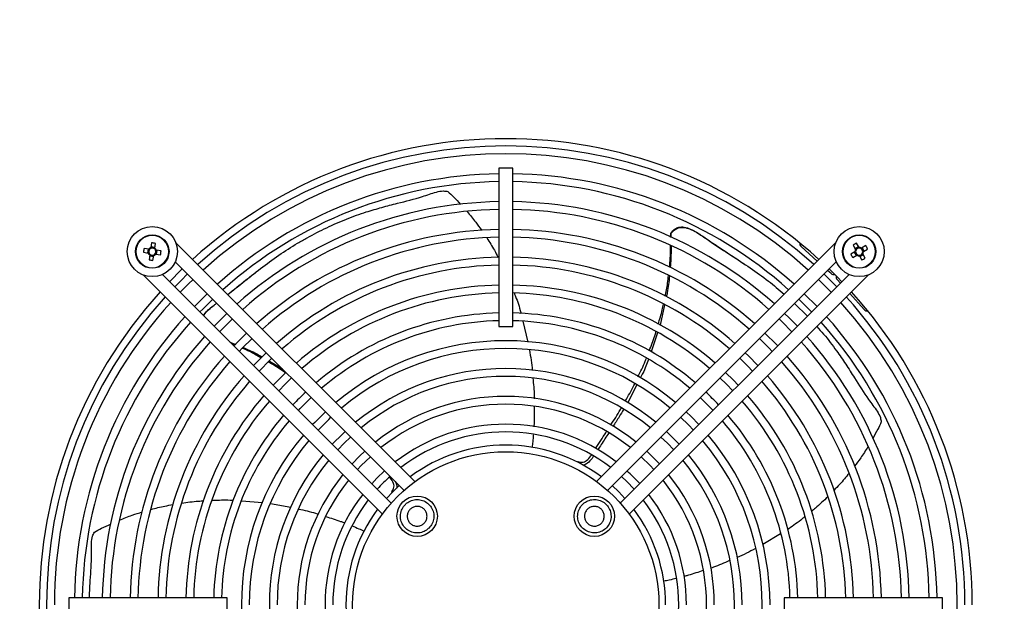
# Model space of a CAD drawing. Units: millimetres. Extents: x 150 to 12450, y 150 to 8760.
# Drawn here: x 2573 to 2927, y 5333 to 5542 of the extents above; entities that cross this region are included whole.
import ezdxf

# ---------------------------------------------------------------- set-up
doc = ezdxf.new("R2010")
doc.units = ezdxf.units.MM
doc.header["$LTSCALE"] = 30
for name, color, linetype in [('BEMAßUNG', 7, 'Continuous'), ('KONTUR', 2, 'Continuous'), ('SCHRAFFUR', 4, 'Continuous')]:
    doc.layers.add(name, color=color, linetype=linetype)
doc.styles.add('SLDTEXTSTYLE0', font='TXT', dxfattribs={"width": 0.75})
doc.dimstyles.new('SLDDIMSTYLE1', dxfattribs={"dimtxt": 90, "dimasz": 99.06, "dimexe": 0, "dimexo": 0.0625, "dimgap": 22.5, "dimtad": 1, "dimdec": 1, "dimrnd": 1e-09, "dimzin": 12, "dimdsep": 46, "dimtxsty": 'SLDTEXTSTYLE0', "dimsah": 1, "dimcen": 0.09, "dimadec": 0, "dimazin": 3, "dimtfac": 1, "dimtdec": 1, "dimtofl": 0, "dimtmove": 0, "dimatfit": 3, "dimfxl": 1, "dimfrac": 2, "dimtolj": 1, "dimtzin": 12, "dimarcsym": 0})

# ---------------------------------------------------------------- blocks, each defined once
blk = doc.blocks.new('_D_15')
at = {"layer": 'BEMAßUNG'}
for p, q in [((2212, 5753.15), (2212, 4373.15)), ((3262, 4868.65), (3262, 4373.15)), ((3262, 4388.15), (2212, 4388.15))]:
    blk.add_line(p, q, dxfattribs=at)
for points in [[(2212, 4388.15), (2311.06, 4372.91), (2311.06, 4403.39)], [(3262, 4388.15), (3162.94, 4403.39), (3162.94, 4372.91)]]:
    blk.add_solid(points, dxfattribs=at)
at = {"layer": 'BEMAßUNG', "char_height": 90, "attachment_point": 1, "style": 'SLDTEXTSTYLE0'}
for s, insert in [('i.L.', (2814.19, 4504.17)), ('1050', (2514.44, 4504.17))]:
    blk.add_mtext(s, dxfattribs=dict(at, insert=insert))

msp = doc.modelspace()

# ---------------------------------------------------------------- hatches: boundary and pattern name
at = {"layer": 'SCHRAFFUR'}
h = msp.add_hatch(dxfattribs=at)
h.set_pattern_fill('HEX', color=256, scale=3.75, style=0)
edge = h.paths.add_edge_path(flags=0)
edge.add_line((2139.5, 6754.15), (2139.5, 6759.05))
edge.add_line((2139.5, 6759.05), (2138.85, 6759.21))
edge.add_arc((2138.9, 6759.41), 0.2, 180, 255.9638, ccw=False)
edge.add_line((2138.7, 6759.41), (2138.7, 6759.75))
edge.add_line((2138.7, 6759.75), (2139.5, 6761.95))
edge.add_line((2139.5, 6761.95), (2139.5, 6762.75))
edge.add_line((2139.5, 6762.75), (2138.85, 6762.91))
edge.add_arc((2138.9, 6763.11), 0.2, 180, 255.9638, ccw=False)
edge.add_line((2138.7, 6763.11), (2138.7, 6763.45))
edge.add_line((2138.7, 6763.45), (2139.73, 6766.29))
edge.add_arc((2140.5, 6765.65), 1, 39.9662, 140.0338, ccw=False)
edge.add_line((2141.26, 6766.29), (2142.3, 6763.45))
edge.add_line((2142.3, 6763.45), (2142.3, 6763.11))
edge.add_arc((2142.1, 6763.11), 0.2, 284.0362, 360, ccw=False)
edge.add_line((2142.15, 6762.91), (2141.5, 6762.75))
edge.add_line((2141.5, 6762.75), (2141.5, 6761.95))
edge.add_line((2141.5, 6761.95), (2142.3, 6759.75))
edge.add_line((2142.3, 6759.75), (2142.3, 6759.41))
edge.add_arc((2142.1, 6759.41), 0.2, 284.0362, 360, ccw=False)
edge.add_line((2142.15, 6759.21), (2141.5, 6759.05))
edge.add_line((2141.5, 6759.05), (2141.5, 6754.15))
edge.add_arc((2142.5, 6754.15), 1, 180, 270)
edge.add_line((2142.5, 6753.15), (2147.75, 6753.15))
edge.add_line((2147.75, 6753.15), (2147.75, 6755.65))
edge.add_line((2147.75, 6755.65), (2149.25, 6755.65))
edge.add_line((2149.25, 6755.65), (2149.25, 6753.15))
edge.add_line((2149.25, 6753.15), (2155.75, 6753.15))
edge.add_line((2155.75, 6753.15), (2155.75, 6755.65))
edge.add_line((2155.75, 6755.65), (2157.25, 6755.65))
edge.add_line((2157.25, 6755.65), (2157.25, 6753.15))
edge.add_line((2157.25, 6753.15), (2163.75, 6753.15))
edge.add_line((2163.75, 6753.15), (2163.75, 6755.65))
edge.add_line((2163.75, 6755.65), (2165.25, 6755.65))
edge.add_line((2165.25, 6755.65), (2165.25, 6753.15))
edge.add_line((2165.25, 6753.15), (2171.75, 6753.15))
edge.add_line((2171.75, 6753.15), (2171.75, 6755.65))
edge.add_line((2171.75, 6755.65), (2173.25, 6755.65))
edge.add_line((2173.25, 6755.65), (2173.25, 6753.15))
edge.add_line((2173.25, 6753.15), (2179.75, 6753.15))
edge.add_line((2179.75, 6753.15), (2179.75, 6755.65))
edge.add_line((2179.75, 6755.65), (2181.25, 6755.65))
edge.add_line((2181.25, 6755.65), (2181.25, 6753.15))
edge.add_line((2181.25, 6753.15), (2187.75, 6753.15))
edge.add_line((2187.75, 6753.15), (2187.75, 6755.65))
edge.add_line((2187.75, 6755.65), (2189.25, 6755.65))
edge.add_line((2189.25, 6755.65), (2189.25, 6753.15))
edge.add_line((2189.25, 6753.15), (2195.75, 6753.15))
edge.add_line((2195.75, 6753.15), (2195.75, 6755.65))
edge.add_line((2195.75, 6755.65), (2197.25, 6755.65))
edge.add_line((2197.25, 6755.65), (2197.25, 6753.15))
edge.add_line((2197.25, 6753.15), (2202.5, 6753.15))
edge.add_arc((2202.5, 6754.15), 1, 270, 360)
edge.add_line((2203.5, 6754.15), (2203.5, 6759.05))
edge.add_line((2203.5, 6759.05), (2202.85, 6759.21))
edge.add_arc((2202.9, 6759.41), 0.2, 180, 255.9638, ccw=False)
edge.add_line((2202.7, 6759.41), (2202.7, 6759.75))
edge.add_line((2202.7, 6759.75), (2203.5, 6761.95))
edge.add_line((2203.5, 6761.95), (2203.5, 6762.75))
edge.add_line((2203.5, 6762.75), (2202.85, 6762.91))
edge.add_arc((2202.9, 6763.11), 0.2, 180, 255.9638, ccw=False)
edge.add_line((2202.7, 6763.11), (2202.7, 6763.45))
edge.add_line((2202.7, 6763.45), (2203.73, 6766.29))
edge.add_arc((2204.5, 6765.65), 1, 39.9662, 140.0338, ccw=False)
edge.add_line((2205.26, 6766.29), (2206.3, 6763.45))
edge.add_line((2206.3, 6763.45), (2206.3, 6763.11))
edge.add_arc((2206.1, 6763.11), 0.2, 284.0362, 360, ccw=False)
edge.add_line((2206.15, 6762.91), (2205.5, 6762.75))
edge.add_line((2205.5, 6762.75), (2205.5, 6761.95))
edge.add_line((2205.5, 6761.95), (2206.3, 6759.75))
edge.add_line((2206.3, 6759.75), (2206.3, 6759.41))
edge.add_arc((2206.1, 6759.41), 0.2, 284.0362, 360, ccw=False)
edge.add_line((2206.15, 6759.21), (2205.5, 6759.05))
edge.add_line((2205.5, 6759.05), (2205.5, 6754.15))
edge.add_arc((2206.5, 6754.15), 1, 180, 270)
edge.add_line((2206.5, 6753.15), (2219, 6753.15))
edge.add_arc((2219, 6754.15), 1, 270, 360)
edge.add_line((2220, 6754.15), (2220, 6756.65))
edge.add_line((2220, 6756.65), (2219.6, 6756.65))
edge.add_line((2219.6, 6756.65), (2219.6, 6758.15))
edge.add_line((2219.6, 6758.15), (2220, 6758.15))
edge.add_line((2220, 6758.15), (2220, 6760.9))
edge.add_line((2220, 6760.9), (2218.73, 6761.2))
edge.add_arc((2218.77, 6761.4), 0.2, 145.7131, 256.6523, ccw=False)
edge.add_line((2218.61, 6761.51), (2220, 6763.55))
edge.add_line((2220, 6763.55), (2220, 6763.65))
edge.add_line((2220, 6763.65), (2211.09, 6763.65))
edge.add_arc((2211.09, 6765.24), 1.59, 180, 270, ccw=False)
edge.add_line((2209.5, 6765.24), (2209.5, 6770.65))
edge.add_line((2209.5, 6770.65), (2210.1, 6770.65))
edge.add_line((2210.1, 6770.65), (2210.1, 6765.24))
edge.add_arc((2211.09, 6765.24), 0.99, 180, 270)
edge.add_line((2211.09, 6764.25), (2220.93, 6764.25))
edge.add_arc((2220.93, 6765.22), 0.97, 270, 360)
edge.add_line((2221.9, 6765.22), (2221.9, 6799.08))
edge.add_arc((2220.93, 6799.08), 0.97, 0, 90)
edge.add_line((2220.93, 6800.05), (2211.09, 6800.05))
edge.add_arc((2211.09, 6799.06), 0.99, 90, 180)
edge.add_line((2210.1, 6799.06), (2210.1, 6793.65))
edge.add_line((2210.1, 6793.65), (2209.5, 6793.65))
edge.add_line((2209.5, 6793.65), (2209.5, 6799.06))
edge.add_arc((2211.09, 6799.06), 1.59, 90, 180, ccw=False)
edge.add_line((2211.09, 6800.65), (2220.93, 6800.65))
edge.add_arc((2220.93, 6799.08), 1.57, 0, 90, ccw=False)
edge.add_line((2222.5, 6799.08), (2222.5, 6771.25))
edge.add_line((2222.5, 6771.25), (2226.84, 6771.25))
edge.add_arc((2228.08, 6772.23), 1.58, 180, 218.3346, ccw=False)
edge.add_line((2226.5, 6772.23), (2226.5, 6782.07))
edge.add_arc((2228.08, 6782.07), 1.58, 90, 180, ccw=False)
edge.add_line((2228.08, 6783.65), (2233.5, 6783.65))
edge.add_line((2233.5, 6783.65), (2233.5, 6783.05))
edge.add_line((2233.5, 6783.05), (2228.08, 6783.05))
edge.add_arc((2228.08, 6782.07), 0.98, 90, 180)
edge.add_line((2227.1, 6782.07), (2227.1, 6772.23))
edge.add_arc((2228.08, 6772.23), 0.98, 180, 270)
edge.add_line((2228.08, 6771.25), (3266.92, 6771.25))
edge.add_arc((3266.92, 6772.23), 0.98, 270, 360)
edge.add_line((3267.9, 6772.23), (3267.9, 6782.07))
edge.add_arc((3266.92, 6782.07), 0.98, 0, 90)
edge.add_line((3266.92, 6783.05), (3261.5, 6783.05))
edge.add_line((3261.5, 6783.05), (3261.5, 6783.65))
edge.add_line((3261.5, 6783.65), (3266.92, 6783.65))
edge.add_arc((3266.92, 6782.07), 1.58, 0, 90, ccw=False)
edge.add_line((3268.5, 6782.07), (3268.5, 6772.23))
edge.add_arc((3266.92, 6772.23), 1.58, -38.3346, 0, ccw=False)
edge.add_line((3268.16, 6771.25), (3272.5, 6771.25))
edge.add_line((3272.5, 6771.25), (3272.5, 6799.08))
edge.add_arc((3274.07, 6799.08), 1.57, 90, 180, ccw=False)
edge.add_line((3274.07, 6800.65), (3283.91, 6800.65))
edge.add_arc((3283.91, 6799.06), 1.59, 0, 90, ccw=False)
edge.add_line((3285.5, 6799.06), (3285.5, 6793.65))
edge.add_line((3285.5, 6793.65), (3284.9, 6793.65))
edge.add_line((3284.9, 6793.65), (3284.9, 6799.06))
edge.add_arc((3283.91, 6799.06), 0.99, 0, 90)
edge.add_line((3283.91, 6800.05), (3274.07, 6800.05))
edge.add_arc((3274.07, 6799.08), 0.97, 90, 180)
edge.add_line((3273.1, 6799.08), (3273.1, 4822.22))
edge.add_arc((3274.07, 4822.22), 0.97, 180, 270)
edge.add_line((3274.07, 4821.25), (3283.91, 4821.25))
edge.add_arc((3283.91, 4822.24), 0.99, 270, 360)
edge.add_line((3284.9, 4822.24), (3284.9, 4827.65))
edge.add_line((3284.9, 4827.65), (3285.5, 4827.65))
edge.add_line((3285.5, 4827.65), (3285.5, 4822.24))
edge.add_arc((3283.91, 4822.24), 1.59, 270, 360, ccw=False)
edge.add_line((3283.91, 4820.65), (3297.5, 4820.65))
edge.add_arc((3297.5, 4825.65), 5, 270, 360)
edge.add_line((3302.5, 4825.65), (3302.5, 4830.65))
edge.add_arc((3307.5, 4830.65), 5, 90, 180, ccw=False)
edge.add_line((3307.5, 4835.65), (3337.5, 4835.65))
edge.add_arc((3337.5, 4830.65), 5, 0, 90, ccw=False)
edge.add_line((3342.5, 4830.65), (3342.5, 4751.45))
edge.add_line((3342.5, 4751.45), (3359.79, 4751.45))
edge.add_arc((3361.28, 4752.43), 1.78, 180, 213.4056, ccw=False)
edge.add_line((3359.5, 4752.43), (3359.5, 4757.65))
edge.add_line((3359.5, 4757.65), (3360.3, 4757.65))
edge.add_line((3360.3, 4757.65), (3360.3, 4752.43))
edge.add_arc((3361.28, 4752.43), 0.98, 180, 270)
edge.add_line((3361.28, 4751.45), (3370.72, 4751.45))
edge.add_arc((3370.72, 4752.43), 0.98, 270, 360)
edge.add_line((3371.7, 4752.43), (3371.7, 6868.87))
edge.add_arc((3370.72, 6868.87), 0.98, 0, 90)
edge.add_line((3370.72, 6869.85), (3361.28, 6869.85))
edge.add_arc((3361.28, 6868.87), 0.98, 90, 180)
edge.add_line((3360.3, 6868.87), (3360.3, 6863.65))
edge.add_line((3360.3, 6863.65), (3359.5, 6863.65))
edge.add_line((3359.5, 6863.65), (3359.5, 6859.43))
edge.add_arc((3357.72, 6859.43), 1.78, 270, 360, ccw=False)
edge.add_line((3357.72, 6857.65), (3352.5, 6857.65))
edge.add_line((3352.5, 6857.65), (3352.5, 6858.45))
edge.add_line((3352.5, 6858.45), (3357.72, 6858.45))
edge.add_arc((3357.72, 6859.43), 0.98, 270, 360)
edge.add_line((3358.7, 6859.43), (3358.7, 6868.85))
edge.add_arc((3357.7, 6868.85), 1, 0, 90)
edge.add_line((3357.7, 6869.85), (2137.3, 6869.85))
edge.add_arc((2137.3, 6868.85), 1, 90, 180)
edge.add_line((2136.3, 6868.85), (2136.3, 6859.43))
edge.add_arc((2137.28, 6859.43), 0.98, 180, 270)
edge.add_line((2137.28, 6858.45), (2142.5, 6858.45))
edge.add_line((2142.5, 6858.45), (2142.5, 6857.65))
edge.add_line((2142.5, 6857.65), (2137.28, 6857.65))
edge.add_arc((2137.28, 6859.43), 1.78, 180, 270, ccw=False)
edge.add_line((2135.5, 6859.43), (2135.5, 6863.65))
edge.add_line((2135.5, 6863.65), (2134.7, 6863.65))
edge.add_line((2134.7, 6863.65), (2134.7, 6868.86))
edge.add_arc((2133.71, 6868.86), 0.99, 0, 90)
edge.add_line((2133.71, 6869.85), (2124.27, 6869.85))
edge.add_arc((2124.27, 6868.88), 0.97, 90, 180)
edge.add_line((2123.3, 6868.88), (2123.3, 6765.42))
edge.add_arc((2124.27, 6765.42), 0.97, 180, 270)
edge.add_line((2124.27, 6764.45), (2133.71, 6764.45))
edge.add_arc((2133.71, 6765.44), 0.99, 270, 360)
edge.add_line((2134.7, 6765.44), (2134.7, 6770.65))
edge.add_line((2134.7, 6770.65), (2135.5, 6770.65))
edge.add_line((2135.5, 6770.65), (2135.5, 6765.44))
edge.add_arc((2133.71, 6765.44), 1.79, 270, 360, ccw=False)
edge.add_line((2133.71, 6763.65), (2125, 6763.65))
edge.add_line((2125, 6763.65), (2125, 6763.55))
edge.add_line((2125, 6763.55), (2126.39, 6761.51))
edge.add_arc((2126.22, 6761.4), 0.2, -76.6523, 34.2869, ccw=False)
edge.add_line((2126.27, 6761.2), (2125, 6760.9))
edge.add_line((2125, 6760.9), (2125, 6758.15))
edge.add_line((2125, 6758.15), (2125.4, 6758.15))
edge.add_line((2125.4, 6758.15), (2125.4, 6756.65))
edge.add_line((2125.4, 6756.65), (2125, 6756.65))
edge.add_line((2125, 6756.65), (2125, 6754.15))
edge.add_arc((2126, 6754.15), 1, 180, 270)
edge.add_line((2126, 6753.15), (2138.5, 6753.15))
edge.add_arc((2138.5, 6754.15), 1, 270, 360)

# ---------------------------------------------------------------- linework, layer by layer
at = {"color": 8, "linetype": 'Continuous', "lineweight": 18}
for centre in [(2620.57, 5458.57), (2874.42, 5458.57)]:
    msp.add_circle(centre, 5.77, dxfattribs=at)
at = {"layer": 'KONTUR'}
for p, q in [((2745, 5488.55), (2745, 5431.65)), ((2750, 5488.55), (2745, 5488.55)), ((2750, 5431.65), (2750, 5488.55)), ((2806.71, 5463.73), (2806.73, 5465.14)), ((2806.73, 5465.14), (2806.77, 5465.03)), ((2806.77, 5465.03), (2806.81, 5463.69)), ((2619.36, 5459.48), (2617.62, 5459.74)), ((2619.07, 5459.52), (2618.86, 5458.12)), ((2620.34, 5461.74), (2620.07, 5460)), ((2621.52, 5460.07), (2620.12, 5460.29)), ((2621.48, 5459.79), (2621.74, 5461.52)), ((2714.88, 5375.93), (2628.95, 5461.86)), ((2866.05, 5461.86), (2780.12, 5375.93)), ((2859.36, 5455.18), (2853.57, 5460.39)), ((2872.26, 5460.9), (2873.14, 5459.38)), ((2874.23, 5460.34), (2873, 5459.63)), ((2874.37, 5460.09), (2873.49, 5461.61)), ((2876.75, 5460.74), (2875.23, 5459.86)), ((2876.19, 5458.77), (2875.48, 5460)), ((2875.94, 5458.63), (2877.46, 5459.51)), ((2617.41, 5458.34), (2619.14, 5458.07)), ((2619.67, 5457.36), (2619.4, 5455.63)), ((2619.63, 5457.08), (2621.03, 5456.86)), ((2620.81, 5455.41), (2621.07, 5457.15)), ((2621.79, 5457.67), (2623.52, 5457.41)), ((2623.74, 5458.81), (2622, 5459.07)), ((2622.07, 5457.63), (2622.29, 5459.03)), ((2872.91, 5458.52), (2871.39, 5457.64)), ((2872.1, 5456.41), (2873.62, 5457.29)), ((2872.66, 5458.38), (2873.37, 5457.15)), ((2874.48, 5457.06), (2875.36, 5455.54)), ((2874.62, 5456.81), (2875.85, 5457.52)), ((2876.59, 5456.25), (2875.71, 5457.77)), ((2628.81, 5454.94), (2710.97, 5372.77)), ((2784.02, 5372.77), (2866.19, 5454.94)), ((2617.28, 5450.2), (2703.21, 5364.27)), ((2706.38, 5368.17), (2624.21, 5450.34)), ((2870.79, 5450.34), (2788.62, 5368.17)), ((2791.78, 5364.27), (2877.71, 5450.2)), ((2863.76, 5451.22), (2863.08, 5451.83)), ((2864.35, 5450.69), (2863.76, 5451.22)), ((2867.68, 5447.23), (2866.53, 5448.51)), ((2640.29, 5443.45), (2635.69, 5438.86)), ((2859.3, 5438.86), (2854.71, 5443.45)), ((2876.23, 5437.73), (2871.03, 5443.51)), ((2804.54, 5439.48), (2802.92, 5432.12)), ((2851.2, 5439.95), (2855.81, 5435.37)), ((2745, 5431.65), (2750, 5431.65)), ((2753.66, 5433.52), (2755.44, 5426.09)), ((2802.03, 5429.4), (2799.75, 5422.55)), ((2648.47, 5426.08), (2650.54, 5425.23)), ((2650.32, 5425), (2648.93, 5425.62)), ((2662.63, 5419.19), (2667.3, 5416.44)), ((2794.58, 5410.73), (2791.32, 5404.36)), ((2773.41, 5383.17), (2773.26, 5382.94)), ((2706.51, 5372.21), (2706.68, 5372)), ((2652.59, 5368.98), (2660.18, 5368.38)), ((2663.03, 5368), (2670.29, 5366.76)), ((2846.18, 5357.21), (2839.83, 5353.32)), ((2647.5, 5334.15), (2590.6, 5334.15)), ((2590.6, 5334.15), (2590.6, 5329.15)), ((2647.5, 5329.15), (2647.5, 5334.15)), ((2904.4, 5334.15), (2847.5, 5334.15)), ((2847.5, 5334.15), (2847.5, 5329.15)), ((2904.4, 5329.15), (2904.4, 5334.15))]:
    msp.add_line(p, q, dxfattribs=at)
at = {"layer": 'KONTUR', "flags": 128}
for points in [[(2631.38, 5452.37), (2631.11, 5452.11), (2626.78, 5447.77)], [(2868.21, 5447.77), (2866.62, 5449.41), (2863.62, 5452.37)], [(2633.22, 5450.53), (2630.9, 5448.25), (2628.62, 5445.93)], [(2866.38, 5445.93), (2864.1, 5448.25), (2861.78, 5450.53)], [(2630.6, 5443.95), (2633.55, 5446.94), (2635.2, 5448.55)], [(2859.8, 5448.55), (2864.1, 5444.25), (2864.4, 5443.95)], [(2637.67, 5436.88), (2638.66, 5437.89), (2642.27, 5441.47)], [(2852.73, 5441.47), (2856.34, 5437.89), (2857.32, 5436.88)], [(2647.36, 5436.38), (2643.16, 5432.19), (2642.77, 5431.78)], [(2852.23, 5431.78), (2849.32, 5434.74), (2847.63, 5436.38)], [(2644.75, 5429.8), (2648.28, 5433.37), (2649.34, 5434.4)], [(2845.65, 5434.4), (2846.72, 5433.37), (2850.25, 5429.8)], [(2654.44, 5429.31), (2652.72, 5427.64), (2649.84, 5424.71)], [(2845.16, 5424.71), (2844.7, 5425.19), (2840.56, 5429.31)], [(2651.82, 5422.73), (2652.89, 5423.85), (2656.42, 5427.33)], [(2838.58, 5427.33), (2842.1, 5423.85), (2843.18, 5422.73)], [(2661.51, 5422.23), (2660.36, 5421.13), (2656.91, 5417.64)], [(2838.08, 5417.64), (2834.63, 5421.13), (2833.49, 5422.23)], [(2658.89, 5415.66), (2662.92, 5419.71), (2663.49, 5420.25)], [(2831.51, 5420.25), (2834.41, 5417.41), (2836.1, 5415.66)], [(2668.58, 5415.16), (2667.96, 5414.57), (2663.99, 5410.56)], [(2831.01, 5410.56), (2829.31, 5412.33), (2826.41, 5415.16)], [(2665.97, 5408.58), (2668.23, 5410.92), (2670.56, 5413.18)], [(2824.43, 5413.18), (2826.76, 5410.92), (2829.03, 5408.58)], [(2673.04, 5401.51), (2673.73, 5402.24), (2677.64, 5406.11)], [(2817.36, 5406.11), (2819.16, 5404.37), (2821.96, 5401.51)], [(2682.73, 5401.01), (2678.88, 5397.2), (2678.14, 5396.42)], [(2816.86, 5396.42), (2814.09, 5399.26), (2812.27, 5401.01)], [(2680.12, 5394.43), (2683.91, 5398.27), (2684.71, 5399.03)], [(2810.28, 5399.03), (2813.13, 5396.27), (2814.88, 5394.43)], [(2689.81, 5393.94), (2688.94, 5393.12), (2685.21, 5389.34)], [(2809.79, 5389.34), (2808.02, 5391.19), (2805.19, 5393.94)], [(2687.19, 5387.36), (2689.44, 5389.7), (2691.79, 5391.95)], [(2803.21, 5391.95), (2805.55, 5389.7), (2807.8, 5387.36)], [(2696.88, 5386.86), (2695, 5385.07), (2692.29, 5382.26)], [(2802.71, 5382.26), (2801.81, 5383.22), (2798.13, 5386.85), (2798.11, 5386.86)], [(2694.27, 5380.28), (2695.63, 5381.73), (2698.87, 5384.88)], [(2796.13, 5384.88), (2799.36, 5381.73), (2800.73, 5380.28)], [(2703.96, 5379.77), (2701.18, 5377.11), (2699.37, 5375.18)], [(2789.05, 5377.8), (2790.99, 5375.97), (2793.65, 5373.2)], [(2709.27, 5374.47), (2706.91, 5372.24), (2704.68, 5369.87)], [(2790.32, 5369.87), (2788.09, 5372.24), (2785.72, 5374.47)]]:
    msp.add_lwpolyline(points, dxfattribs=at)
at = {"layer": 'KONTUR'}
for centre, radius in [((2620.57, 5458.57), 9), ((2874.42, 5458.57), 9), ((2620.57, 5458.57), 6), ((2874.42, 5458.57), 6), ((2747.5, 5331.65), 55), ((2715.68, 5363.47), 7.25), ((2779.32, 5363.47), 7.25)]:
    msp.add_circle(centre, radius, dxfattribs=at)
for centre, radius, start, end in [((2747.5, 5331.65), 167.5, 47.8232, 132.1768), ((2747.5, 5331.65), 164.9, 47.8677, 132.1323), ((2747.5, 5331.65), 162.1, 47.9173, 132.0827), ((2747.5, 5331.65), 154.9, 90.9248, 131.947), ((2747.5, 5331.65), 154.9, 48.053, 89.0752), ((2747.5, 5331.65), 152.1, 90.9418, 131.8907), ((2747.5, 5331.65), 152.1, 48.1093, 89.0582), ((2747.5, 5331.65), 144.9, 90.9886, 131.7361), ((2747.5, 5331.65), 142.1, 91.0081, 131.6717), ((2747.5, 5331.65), 144.9, 48.2639, 89.0114), ((2747.5, 5331.65), 142.1, 48.3283, 88.9919), ((2747.5, 5331.65), 134.9, 91.0619, 131.4938), ((2747.5, 5331.65), 134.9, 48.5062, 88.9381), ((2747.5, 5331.65), 132.1, 91.0844, 131.4194), ((2747.5, 5331.65), 132.1, 48.5806, 88.9156), ((2639.39, 5455.7), 22.14, 169.4689, 173.1438), ((2620.57, 5458.57), 1.28, 137.632, 204.9806), ((2620.57, 5458.57), 1.51, 109.2652, 143.3474), ((2620.57, 5458.57), 1.28, 114.9806, 137.632), ((2620.57, 5458.57), 1.28, 47.632, 114.9806), ((2617.69, 5439.75), 22.14, 79.4689, 83.1438), ((2620.57, 5458.57), 1.28, 24.9806, 47.632), ((2620.57, 5458.57), 1.51, 19.2652, 53.3474), ((2854.57, 5461.51), 1.5, 173.3079, 228.0247), ((2883.94, 5442.09), 22.14, 118.1626, 121.8374), ((2874.42, 5458.57), 1.51, 147.9589, 182.0411), ((2874.42, 5458.57), 1.28, 86.3257, 153.6743), ((2874.42, 5458.57), 1.51, 57.9589, 92.0411), ((2874.42, 5458.57), 1.28, 63.6743, 86.3257), ((2874.42, 5458.57), 1.28, 356.3257, 63.6743), ((2857.94, 5449.05), 22.14, 28.1626, 31.8374), ((2620.57, 5458.57), 1.51, 199.2652, 233.3474), ((2620.57, 5458.57), 1.28, 204.9806, 227.632), ((2620.57, 5458.57), 1.28, 227.632, 294.9806), ((2620.57, 5458.57), 1.51, 289.2652, 323.3474), ((2620.57, 5458.57), 1.28, 294.9806, 317.632), ((2620.57, 5458.57), 1.28, 317.632, 24.9806), ((2601.75, 5461.45), 22.14, 349.4689, 353.1438), ((2747.5, 5331.65), 124.9, 91.1469, 131.2127), ((2747.5, 5331.65), 124.9, 48.7873, 88.8531), ((2890.91, 5468.09), 22.14, 208.1626, 211.8374), ((2874.42, 5458.57), 1.28, 176.3257, 243.6743), ((2874.42, 5458.57), 1.28, 153.6743, 176.3257), ((2874.42, 5458.57), 1.51, 237.9589, 272.0411), ((2874.42, 5458.57), 1.28, 243.6743, 266.3257), ((2874.42, 5458.57), 1.28, 266.3257, 333.6743), ((2864.9, 5475.06), 22.14, 298.1626, 301.8374), ((2874.42, 5458.57), 1.28, 333.6743, 356.3257), ((2874.42, 5458.57), 1.51, 327.9589, 2.0411), ((2623.45, 5477.4), 22.14, 259.4689, 263.1438), ((2747.5, 5331.65), 122.1, 91.1732, 131.1257), ((2747.5, 5331.65), 122.1, 48.8743, 88.8268), ((2865.35, 5451.81), 1.5, 228.0247, 282.7415), ((2867.64, 5449.52), 1.5, 167.3013, 221.9828), ((2747.5, 5331.65), 114.9, 91.2467, 130.8825), ((2747.5, 5331.65), 114.9, 49.1175, 88.7533), ((2747.5, 5331.65), 167.5, 137.8232, 222.1768), ((2747.5, 5331.65), 164.9, 137.8677, 222.1323), ((2747.5, 5331.65), 112.1, 91.2779, 130.7795), ((2747.5, 5331.65), 112.1, 49.2205, 88.7221), ((2747.5, 5331.65), 164.9, 0, 42.1323), ((2747.5, 5331.65), 167.5, 0, 42.1768), ((2747.5, 5331.65), 162.1, 137.9173, 180), ((2747.5, 5331.65), 162.1, 317.9173, 42.0827), ((2747.5, 5331.65), 154.9, 138.053, 179.0752), ((2747.5, 5331.65), 104.9, 91.3656, 130.4892), ((2747.5, 5331.65), 104.9, 49.5108, 88.6344), ((2747.5, 5331.65), 154.9, 0.9248, 41.947), ((2877.34, 5438.74), 1.5, 221.9828, 276.6642), ((2747.5, 5331.65), 152.1, 138.1093, 179.0582), ((2747.5, 5331.65), 102.1, 91.4031, 130.3653), ((2747.5, 5331.65), 102.1, 49.6347, 88.5969), ((2747.5, 5331.65), 152.1, 0.9418, 41.8907), ((2747.5, 5331.65), 144.9, 138.2639, 179.0114), ((2747.5, 5331.65), 144.9, 0.9886, 41.7361), ((2747.5, 5331.65), 142.1, 138.3283, 178.9919), ((2747.5, 5331.65), 94.9, 49.9872, 130.0128), ((2747.5, 5331.65), 142.1, 1.0081, 41.6717), ((2747.5, 5331.65), 134.9, 138.5062, 178.9381), ((2747.5, 5331.65), 92.1, 50.1392, 129.8608), ((2747.5, 5331.65), 134.9, 1.0619, 41.4938), ((2747.5, 5331.65), 132.1, 138.5806, 178.9156), ((2747.5, 5331.65), 132.1, 1.0844, 41.4194), ((2747.5, 5331.65), 124.9, 138.7873, 178.8531), ((2747.5, 5331.65), 84.9, 50.5764, 129.4236), ((2747.5, 5331.65), 82.1, 50.7672, 129.2328), ((2747.5, 5331.65), 124.9, 1.1469, 41.2127), ((2747.5, 5331.65), 122.1, 138.8743, 178.8268), ((2747.5, 5331.65), 122.1, 1.1732, 41.1257), ((2747.5, 5331.65), 114.9, 139.1175, 178.7533), ((2747.5, 5331.65), 104.9, 133.2246, 136.7754), ((2747.5, 5331.65), 74.9, 51.3238, 128.6762), ((2747.5, 5331.65), 104.9, 43.2246, 46.7754), ((2747.5, 5331.65), 114.9, 1.2467, 40.8825), ((2747.5, 5331.65), 112.1, 139.2205, 178.7221), ((2747.5, 5331.65), 72.1, 51.5704, 128.4296), ((2747.5, 5331.65), 112.1, 1.2779, 40.7795), ((2747.5, 5331.65), 104.9, 139.5108, 178.6344), ((2747.5, 5331.65), 104.9, 1.3656, 40.4892), ((2747.5, 5331.65), 102.1, 139.6347, 178.5969), ((2747.5, 5331.65), 64.9, 52.3031, 127.6969), ((2747.5, 5331.65), 102.1, 1.4031, 40.3653), ((2747.5, 5331.65), 94.9, 139.9872, 220.0128), ((2747.5, 5331.65), 62.1, 52.6343, 127.3657), ((2747.5, 5331.65), 94.9, 0, 40.0128), ((2747.5, 5331.65), 92.1, 140.1392, 180), ((2747.5, 5331.65), 57.4, 53.2636, 126.7364), ((2747.5, 5331.65), 92.1, 320.1392, 39.8608), ((2747.5, 5331.65), 84.9, 140.5764, 219.4236), ((2747.5, 5331.65), 84.9, 0, 39.4236), ((2747.5, 5331.65), 82.1, 140.7672, 180), ((2747.5, 5331.65), 82.1, 320.7672, 39.2328), ((2747.5, 5331.65), 74.9, 141.3238, 218.6762), ((2747.5, 5331.65), 64.9, 42.1296, 47.8704), ((2747.5, 5331.65), 74.9, 0, 38.6762), ((2747.5, 5331.65), 72.1, 141.5704, 180), ((2747.5, 5331.65), 62.1, 132.0001, 137.9999), ((2747.5, 5331.65), 72.1, 321.5704, 38.4296), ((2747.5, 5331.65), 64.9, 142.3031, 217.6969), ((2747.5, 5331.65), 64.9, 0, 37.6969), ((2747.5, 5331.65), 62.1, 142.6343, 180), ((2747.5, 5331.65), 62.1, 322.6343, 37.3657), ((2747.5, 5331.65), 57.4, 143.2636, 216.7364), ((2747.5, 5331.65), 57.4, 0, 36.7364)]:
    msp.add_arc(centre, radius, start, end, dxfattribs=at)
for points, knots in [([(2647.67, 5443.14), (2649.45, 5444.56), (2653.47, 5447.76), (2659.45, 5452.58), (2665.93, 5457.37), (2671.58, 5460.94), (2677.34, 5464.24), (2683.19, 5467.24), (2690.3, 5470.36), (2696.94, 5472.74), (2703.03, 5474.5), (2709.77, 5476.28), (2715.47, 5477.64), (2720.08, 5479.2), (2722.55, 5480.02), (2724.79, 5480.48), (2726.16, 5480.29), (2726.69, 5480.21)], [0, 0, 0, 0, 0.069277, 0.156373, 0.243504, 0.330385, 0.373811, 0.460691, 0.547581, 0.634487, 0.703517, 0.772564, 0.88581, 0.917402, 0.948981, 0.980304, 1, 1, 1, 1]), ([(2726.69, 5480.21), (2727.4, 5479.55), (2728.98, 5478.07), (2730.46, 5476.45), (2731.27, 5475.56)], [0, 0, 0, 0, 0.451605, 1, 1, 1, 1]), ([(2733.6, 5472.97), (2734.66, 5471.73), (2736.49, 5469.58), (2738.11, 5467.23), (2738.8, 5466.23)], [0, 0, 0, 0, 0.577908, 1, 1, 1, 1]), ([(2806.73, 5465.14), (2807.21, 5465.71), (2808, 5466.67), (2809.6, 5467.38), (2811.34, 5467.51), (2813.37, 5466.97), (2815.51, 5465.89), (2818.28, 5464.08), (2822.95, 5460.84), (2828.27, 5457.43), (2831.98, 5454.91), (2833.19, 5454.09)], [0, 0, 0, 0, 0.068821, 0.113935, 0.15901, 0.230079, 0.307752, 0.38569, 0.544011, 0.851964, 1, 1, 1, 1]), ([(2806.77, 5465.03), (2807.29, 5465.62), (2808.15, 5466.59), (2809.85, 5467.27), (2811.7, 5467.35), (2814.42, 5466.49), (2817.66, 5464.54), (2822.39, 5461.14), (2828.41, 5457.3), (2835.29, 5452.75), (2841.7, 5448.21), (2845.61, 5444.89), (2847.49, 5443.3)], [0, 0, 0, 0, 0.044695, 0.074097, 0.103458, 0.151301, 0.238157, 0.325519, 0.497386, 0.669557, 0.841795, 1, 1, 1, 1]), ([(2740.7, 5463.44), (2741.64, 5462), (2743.09, 5459.74), (2744.33, 5457.35), (2744.78, 5456.49)], [0, 0, 0, 0, 0.641088, 1, 1, 1, 1]), ([(2806.27, 5453.07), (2806.4, 5454.08), (2806.72, 5456.63), (2806.69, 5459.2), (2806.67, 5460.74)], [0, 0, 0, 0, 0.398017, 1, 1, 1, 1]), ([(2806.85, 5460.65), (2806.85, 5459.07), (2806.86, 5456.49), (2806.63, 5453.91), (2806.54, 5452.92)], [0, 0, 0, 0, 0.612482, 1, 1, 1, 1]), ([(2647.65, 5443.17), (2649.81, 5444.89), (2653.16, 5447.58), (2656.38, 5450.09), (2657.52, 5450.98)], [0, 0, 0, 0, 0.64392, 1, 1, 1, 1]), ([(2804.69, 5442.51), (2805.05, 5444.07), (2805.61, 5446.53), (2805.84, 5449.05), (2805.93, 5449.96)], [0, 0, 0, 0, 0.635723, 1, 1, 1, 1]), ([(2806.3, 5449.79), (2806.09, 5447.78), (2805.83, 5445.25), (2805.27, 5442.79), (2805.15, 5442.28)], [0, 0, 0, 0, 0.794034, 1, 1, 1, 1]), ([(2750.59, 5443.56), (2750.73, 5443.2), (2751.61, 5440.96), (2752.45, 5438.56), (2752.95, 5436.46), (2752.98, 5436.32)], [0, 0, 0, 0, 0.1502346, 0.9449901, 1, 1, 1, 1]), ([(2638.94, 5435.61), (2639.02, 5435.74), (2639.5, 5436.59), (2640.88, 5437.79), (2642.42, 5439.1), (2643.38, 5439.83), (2643.68, 5440.06)], [0, 0, 0, 0, 0.068256, 0.444034, 0.821096, 1, 1, 1, 1]), ([(2639.04, 5435.51), (2639.22, 5435.8), (2640.17, 5437.35), (2641.95, 5438.72), (2643.4, 5439.83), (2643.69, 5440.05)], [0, 0, 0, 0, 0.153784, 0.830146, 1, 1, 1, 1]), ([(2802.24, 5432.51), (2802.79, 5434.22), (2803.55, 5436.58), (2804, 5439.03), (2804.13, 5439.71)], [0, 0, 0, 0, 0.722557, 1, 1, 1, 1]), ([(2859.18, 5431.67), (2860.02, 5430.74), (2862.6, 5427.9), (2866.04, 5423.33), (2869.62, 5418.08), (2873.39, 5412.22), (2876.44, 5407.23), (2879.35, 5403.32), (2880.9, 5401.23), (2882.03, 5399.24), (2882.27, 5397.87), (2882.36, 5397.35)], [0, 0, 0, 0, 0.084556, 0.260406, 0.400085, 0.539798, 0.768943, 0.832868, 0.896766, 0.960146, 1, 1, 1, 1]), ([(2799, 5422.93), (2799.74, 5424.71), (2800.65, 5426.94), (2801.31, 5429.26), (2801.43, 5429.72)], [0, 0, 0, 0, 0.802035, 1, 1, 1, 1]), ([(2653.35, 5424.06), (2655.18, 5423.25), (2657.48, 5422.24), (2659.62, 5420.95), (2660.05, 5420.7)], [0, 0, 0, 0, 0.7982619, 1, 1, 1, 1]), ([(2659.7, 5420.32), (2658.33, 5421.14), (2656.19, 5422.42), (2653.89, 5423.41), (2653.06, 5423.77)], [0, 0, 0, 0, 0.636412, 1, 1, 1, 1]), ([(2755.97, 5423.18), (2756.42, 5420.77), (2756.87, 5418.33), (2757.04, 5415.87), (2757.04, 5415.85)], [0, 0, 0, 0, 0.993657, 1, 1, 1, 1]), ([(2668.43, 5414.92), (2666.99, 5415.96), (2665.02, 5417.38), (2662.88, 5418.55), (2662.3, 5418.87)], [0, 0, 0, 0, 0.727116, 1, 1, 1, 1]), ([(2795, 5413.61), (2795.93, 5415.45), (2797.03, 5417.62), (2797.88, 5419.92), (2798.01, 5420.27)], [0, 0, 0, 0, 0.847667, 1, 1, 1, 1]), ([(2798.8, 5419.86), (2798.16, 5418.19), (2797.27, 5415.89), (2796.13, 5413.73), (2795.81, 5413.13)], [0, 0, 0, 0, 0.722155, 1, 1, 1, 1]), ([(2757.24, 5413.13), (2757.46, 5411), (2757.72, 5408.53), (2757.7, 5406.03), (2757.7, 5405.68)], [0, 0, 0, 0, 0.857346, 1, 1, 1, 1]), ([(2790.39, 5404.84), (2791.5, 5406.69), (2792.75, 5408.75), (2793.77, 5410.97), (2793.88, 5411.2)], [0, 0, 0, 0, 0.893861, 1, 1, 1, 1]), ([(2757.69, 5402.88), (2757.72, 5401.03), (2757.75, 5398.78), (2757.64, 5396.35), (2757.61, 5395.78), (2757.6, 5395.59)], [0, 0, 0, 0, 0.761615, 0.924337, 1, 1, 1, 1]), ([(2785.15, 5396.21), (2786.38, 5398.05), (2787.72, 5400.08), (2788.92, 5402.22), (2789.02, 5402.41)], [0, 0, 0, 0, 0.911865, 1, 1, 1, 1]), ([(2789.83, 5401.88), (2789.3, 5400.98), (2788.06, 5398.9), (2786.73, 5396.87), (2785.98, 5395.71)], [0, 0, 0, 0, 0.427971, 1, 1, 1, 1]), ([(2882.36, 5397.35), (2881.95, 5396.46), (2881.02, 5394.48), (2879.92, 5392.54), (2879.31, 5391.46)], [0, 0, 0, 0, 0.444737, 1, 1, 1, 1]), ([(2757.4, 5392.78), (2757.34, 5391.93), (2757.24, 5390.42), (2757.06, 5388.91), (2756.98, 5388.26)], [0, 0, 0, 0, 0.562356, 1, 1, 1, 1]), ([(2779.77, 5387.86), (2781.01, 5389.73), (2782.35, 5391.75), (2783.63, 5393.79), (2783.73, 5393.95)], [0, 0, 0, 0, 0.925348, 1, 1, 1, 1]), ([(2784.51, 5393.43), (2783.59, 5392.03), (2782.29, 5390.04), (2780.98, 5388.04), (2780.59, 5387.44)], [0, 0, 0, 0, 0.6999872, 1, 1, 1, 1]), ([(2773.41, 5383.17), (2773.87, 5383.02), (2774.63, 5382.77), (2775.75, 5382.95), (2776.93, 5383.67), (2777.69, 5384.66), (2778.18, 5385.41), (2778.26, 5385.53)], [0, 0, 0, 0, 0.243534, 0.404185, 0.564538, 0.931701, 1, 1, 1, 1]), ([(2779.06, 5385.12), (2778.87, 5384.83), (2778.24, 5383.88), (2777.13, 5382.65), (2775.9, 5381.93), (2775.31, 5381.83), (2775.19, 5381.81)], [0, 0, 0, 0, 0.194612, 0.64302, 0.93077, 1, 1, 1, 1]), ([(2877.56, 5388.46), (2876.72, 5387.09), (2875.23, 5384.68), (2873.49, 5382.4), (2872.73, 5381.41)], [0, 0, 0, 0, 0.564539, 1, 1, 1, 1]), ([(2870.82, 5378.93), (2869.7, 5377.56), (2867.97, 5375.43), (2866.03, 5373.47), (2865.33, 5372.76)], [0, 0, 0, 0, 0.639865, 1, 1, 1, 1]), ([(2706.51, 5372.21), (2706.79, 5372.6), (2707.27, 5373.25), (2707.43, 5374.37), (2707.11, 5375.71), (2706.44, 5376.72), (2705.89, 5377.38), (2705.83, 5377.46)], [0, 0, 0, 0, 0.2482781, 0.4120592, 0.5755359, 0.9498516, 1, 1, 1, 1]), ([(2707.8, 5375.94), (2707.93, 5375.73), (2708.32, 5375.08), (2708.45, 5374.2), (2708.37, 5373.63), (2708.36, 5373.52)], [0, 0, 0, 0, 0.284749, 0.871606, 1, 1, 1, 1]), ([(2620.1, 5365.93), (2621.75, 5366.36), (2624.35, 5367.05), (2626.99, 5367.48), (2627.96, 5367.64)], [0, 0, 0, 0, 0.636068, 1, 1, 1, 1]), ([(2631.09, 5368.2), (2633.1, 5368.47), (2635.73, 5368.84), (2638.38, 5368.97), (2639.02, 5369)], [0, 0, 0, 0, 0.759173, 1, 1, 1, 1]), ([(2641.9, 5369.16), (2642.32, 5369.19), (2644.76, 5369.33), (2647.33, 5369.4), (2649.46, 5369.23), (2649.57, 5369.22)], [0, 0, 0, 0, 0.1650778, 0.955076, 1, 1, 1, 1]), ([(2719.92, 5359.23), (2720.35, 5359.75), (2721.21, 5360.8), (2721.75, 5362.8), (2721.64, 5364.84), (2720.85, 5366.74), (2719.47, 5368.26), (2717.67, 5369.25), (2715.65, 5369.58), (2713.62, 5369.23), (2712.24, 5368.45), (2711.09, 5367.41), (2710.17, 5366.12), (2709.6, 5364.14), (2709.72, 5362.09), (2710.51, 5360.2), (2711.88, 5358.67), (2713.69, 5357.69), (2715.71, 5357.35), (2717.73, 5357.71), (2719.12, 5358.48), (2719.77, 5359.08), (2719.92, 5359.23)], [0, 0, 0, 0, 0.053686, 0.107372, 0.161059, 0.214745, 0.268431, 0.322117, 0.375804, 0.42949, 0.483176, 0.5, 0.553686, 0.607372, 0.661059, 0.714745, 0.768431, 0.822117, 0.875804, 0.92949, 0.983176, 1, 1, 1, 1]), ([(2775.08, 5359.23), (2775.6, 5358.8), (2776.65, 5357.94), (2778.65, 5357.4), (2780.69, 5357.51), (2782.59, 5358.3), (2784.11, 5359.67), (2785.1, 5361.48), (2785.43, 5363.5), (2785.08, 5365.52), (2784.3, 5366.91), (2783.26, 5368.06), (2781.97, 5368.98), (2779.99, 5369.55), (2777.94, 5369.43), (2776.05, 5368.64), (2774.52, 5367.26), (2773.54, 5365.46), (2773.2, 5363.43), (2773.56, 5361.42), (2774.33, 5360.02), (2774.93, 5359.38), (2775.08, 5359.23)], [0, 0, 0, 0, 0.053686, 0.107372, 0.161059, 0.214745, 0.268431, 0.322117, 0.375804, 0.42949, 0.483176, 0.5, 0.553686, 0.607372, 0.661059, 0.714745, 0.768431, 0.822117, 0.875804, 0.92949, 0.983176, 1, 1, 1, 1]), ([(2863.11, 5370.46), (2861.67, 5369.07), (2859.77, 5367.25), (2857.72, 5365.6), (2857.23, 5365.21)], [0, 0, 0, 0, 0.759715, 1, 1, 1, 1]), ([(2608.81, 5362.11), (2610.31, 5362.73), (2612.97, 5363.82), (2615.75, 5364.65), (2616.96, 5365.01)], [0, 0, 0, 0, 0.567311, 1, 1, 1, 1]), ([(2673.13, 5366.06), (2675.18, 5365.62), (2677.57, 5365.11), (2679.9, 5364.34), (2680.23, 5364.23)], [0, 0, 0, 0, 0.857682, 1, 1, 1, 1]), ([(2713.17, 5365.98), (2713.48, 5366.23), (2714.1, 5366.74), (2715.28, 5367.06), (2716.49, 5366.99), (2717.61, 5366.52), (2718.51, 5365.71), (2719.1, 5364.65), (2719.29, 5363.45), (2719.08, 5362.25), (2718.62, 5361.44), (2718.01, 5360.75), (2717.24, 5360.21), (2716.08, 5359.88), (2714.87, 5359.95), (2713.75, 5360.41), (2712.84, 5361.23), (2712.26, 5362.29), (2712.06, 5363.49), (2712.27, 5364.68), (2712.73, 5365.51), (2713.09, 5365.89), (2713.17, 5365.98)], [0, 0, 0, 0, 0.053686, 0.107372, 0.161059, 0.214745, 0.268431, 0.322117, 0.375804, 0.42949, 0.483176, 0.5, 0.553686, 0.607372, 0.661059, 0.714745, 0.768431, 0.822117, 0.875804, 0.92949, 0.983176, 1, 1, 1, 1]), ([(2781.83, 5365.98), (2782.08, 5365.67), (2782.59, 5365.05), (2782.91, 5363.86), (2782.84, 5362.66), (2782.37, 5361.54), (2781.56, 5360.63), (2780.5, 5360.05), (2779.3, 5359.85), (2778.1, 5360.06), (2777.29, 5360.52), (2776.6, 5361.14), (2776.06, 5361.9), (2775.73, 5363.07), (2775.8, 5364.28), (2776.26, 5365.4), (2777.08, 5366.3), (2778.14, 5366.89), (2779.34, 5367.08), (2780.53, 5366.87), (2781.35, 5366.42), (2781.74, 5366.06), (2781.83, 5365.98)], [0, 0, 0, 0, 0.0536862, 0.1073725, 0.1610587, 0.2147449, 0.2684311, 0.3221174, 0.3758036, 0.4294898, 0.483176, 0.5, 0.5536862, 0.6073725, 0.6610587, 0.7147449, 0.7684311, 0.8221174, 0.8758036, 0.9294898, 0.983176, 1, 1, 1, 1]), ([(2599.78, 5357.77), (2600.63, 5358.24), (2602.51, 5359.28), (2604.51, 5360.19), (2605.6, 5360.68)], [0, 0, 0, 0, 0.452816, 1, 1, 1, 1]), ([(2682.9, 5363.36), (2684.67, 5362.81), (2686.82, 5362.15), (2689.08, 5361.3), (2689.6, 5361.1), (2689.75, 5361.04)], [0, 0, 0, 0, 0.7681653, 0.9321384, 1, 1, 1, 1]), ([(2854.86, 5363.27), (2854.58, 5363.04), (2852.72, 5361.52), (2850.69, 5359.96), (2848.83, 5358.83), (2848.7, 5358.75)], [0, 0, 0, 0, 0.1460358, 0.93822, 1, 1, 1, 1]), ([(2597.96, 5334.15), (2598.04, 5335.85), (2598.29, 5340.69), (2598.76, 5346.3), (2598.7, 5351.17), (2598.68, 5353.77), (2598.93, 5356.04), (2599.54, 5357.29), (2599.78, 5357.77)], [0, 0, 0, 0, 0.211621, 0.604173, 0.713683, 0.823149, 0.931726, 1, 1, 1, 1]), ([(2692.35, 5359.99), (2693.16, 5359.66), (2694.6, 5359.08), (2696, 5358.43), (2696.61, 5358.15)], [0, 0, 0, 0, 0.567467, 1, 1, 1, 1]), ([(2837.19, 5351.89), (2835.02, 5350.71), (2832.84, 5349.53), (2830.53, 5348.59), (2830.52, 5348.59)], [0, 0, 0, 0, 0.992008, 1, 1, 1, 1]), ([(2827.88, 5347.51), (2825.96, 5346.67), (2823.74, 5345.68), (2821.41, 5344.94), (2821.08, 5344.83)], [0, 0, 0, 0, 0.8581301, 1, 1, 1, 1]), ([(2818.39, 5343.97), (2816.64, 5343.37), (2814.51, 5342.64), (2812.21, 5342.01), (2811.69, 5341.87), (2811.55, 5341.83)], [0, 0, 0, 0, 0.773904, 0.93939, 1, 1, 1, 1]), ([(2808.8, 5341.15), (2807.94, 5340.93), (2806.42, 5340.55), (2804.89, 5340.25), (2804.24, 5340.12)], [0, 0, 0, 0, 0.56898, 1, 1, 1, 1])]:
    msp.add_open_spline(points, degree=3, knots=knots, dxfattribs=at)

# ---------------------------------------------------------------- dimensions: what is measured, and where the dimension line sits
at = {"layer": 'BEMAßUNG'}
dim = msp.add_linear_dim(base=(2212, 4388.15), p1=(3262, 4868.65), p2=(2212, 5753.15), text='<> i.L.', dimstyle='SLDDIMSTYLE1', dxfattribs=at)
dim.commit()
dim.dimension.update_dxf_attribs({"geometry": '_D_15', "text_midpoint": (2737, 4388.15), "dimtype": 160})

doc.saveas('drawing.dxf')
